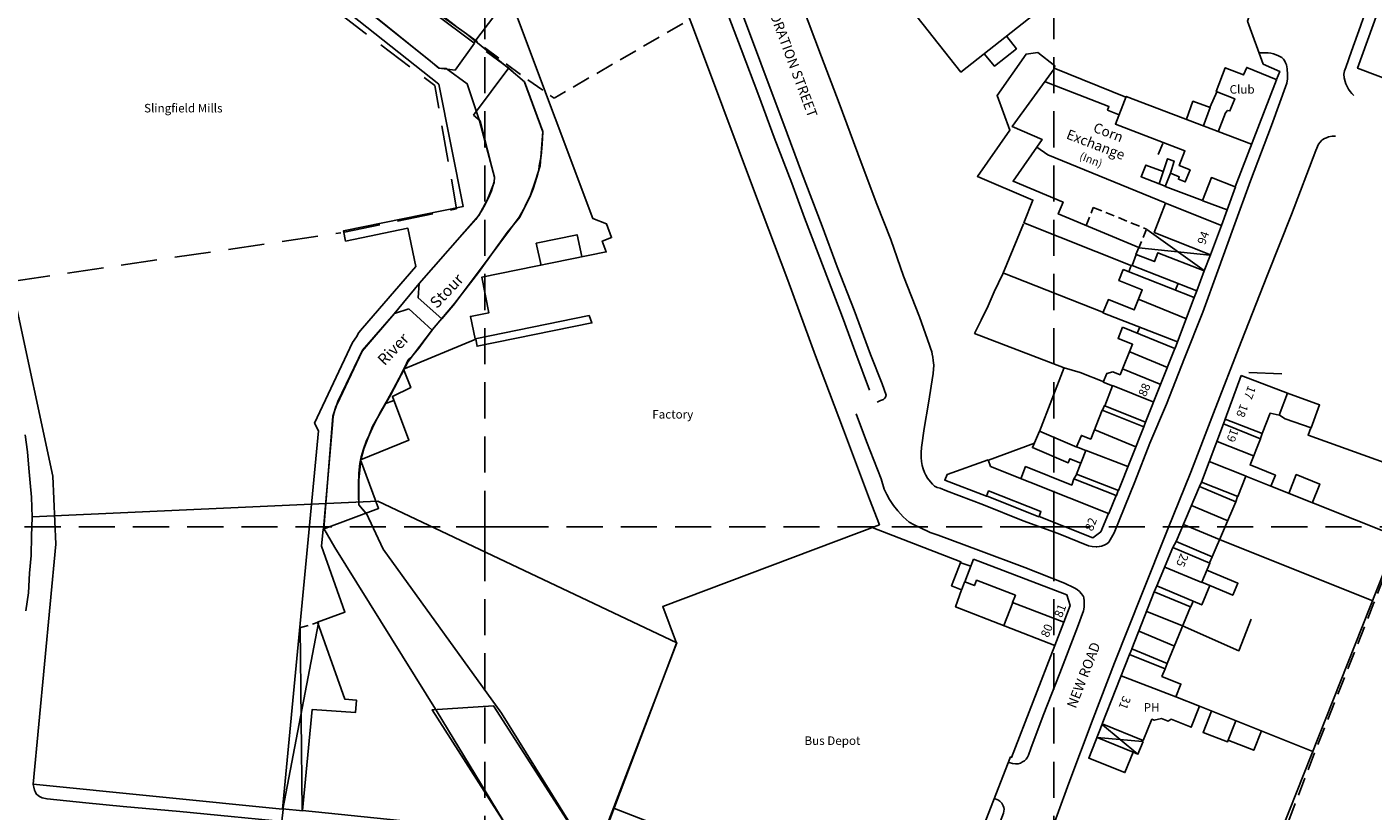
# Model space of a CAD drawing. Extents: x 380992 to 385097, y 247626 to 277437.
# Drawn here: x 383020 to 383256, y 276250 to 276388 of the extents above; entities that cross this region are included whole.
import ezdxf

# ---------------------------------------------------------------- set-up
doc = ezdxf.new("R2010")
doc.units = 0
doc.header["$LTSCALE"] = 0.5
doc.header["$MEASUREMENT"] = 0
doc.header["$PDMODE"] = 2
doc.header["$PDSIZE"] = 5
for name, pattern in [('DASHED', [19.05, 12.7, -6.35]), ('DASHED2', [9.525, 6.35, -3.175]), ('HIDDEN2', [4.7625, 3.175, -1.5875])]:
    doc.linetypes.add(name, pattern=pattern)
for name, color, linetype in [('BUILDINGS', 5, 'DASHED'), ('DEMOLISHED', 5, 'DASHED2'), ('GRID', 10, 'DASHED'), ('GRIDPLOT', 4, 'CONTINUOUS'), ('OS_BLDG', 1, 'CONTINUOUS'), ('OS_BLDP', 6, 'HIDDEN2'), ('OS_FLOW', 1, 'CONTINUOUS'), ('OS_LINE', 7, 'CONTINUOUS'), ('OS_M_LN', 6, 'CONTINUOUS'), ('OS_ROAD', 4, 'CONTINUOUS'), ('OS_TBLD', 7, 'CONTINUOUS'), ('OS_TROD', 4, 'CONTINUOUS'), ('OS_TWTR', 4, 'CONTINUOUS'), ('OS_WATR', 5, 'CONTINUOUS'), ('RIVERS', 12, 'CONTINUOUS'), ('SITES', 2, 'CONTINUOUS')]:
    doc.layers.add(name, color=color, linetype=linetype)

# ---------------------------------------------------------------- blocks, each defined once
blk = doc.blocks.new('ARROW')
at = {"layer": 'RIVERS'}
blk.add_lwpolyline([(0.03, -0.07, 0, 0, 0), (36.77, 4.25, 2.5, 0, 0), (41.74, 4.84, 0, 0, 0)], format="xyseb", dxfattribs=at)
for centre, start, end in [((0.67, 3.03), 168.2749, 258.2749), ((3.65, 3.38), 168.2749, 258.2749), ((6.63, 3.73), 168.2749, 258.2749), ((4.35, -2.58), 115.1448, 205.1448), ((7.33, -2.23), 115.1448, 205.1448), ((1.37, -2.93), 115.1448, 205.1448)]:
    blk.add_arc(centre, 3.16, start, end, dxfattribs=at)

msp = doc.modelspace()

# ---------------------------------------------------------------- linework, layer by layer
at = {"layer": 'BUILDINGS', "flags": 128}
for points in [[(382973.94, 276446.83), (382971.75, 276456.89), (382970.28, 276461.24), (382969.32, 276464.99), (382970.04, 276467.34), (382973.94, 276469.42), (382979.54, 276471.11), (382983.82, 276472.54), (382988.4, 276473.99), (382993.83, 276477.53), (382998.59, 276481.96), (383005.02, 276490.12), (383008.19, 276494.62), (383025.88, 276491.23), (383037.46, 276494.21), (383040.19, 276483.67), (383043.08, 276470.68), (383050.45, 276432.31), (383059.84, 276393.22), (383059.84, 276393.22), (383068.39, 276394.84), (383078.97, 276386.8), (383091.23, 276377.57), (383095.07, 276355.92), (383074.7, 276351.7)], [(382973.94, 276446.83), (382978.09, 276431.99), (382980.62, 276420.14), (382984.6, 276411.8), (382987.61, 276402.99), (382991.4, 276394.59), (382996.3, 276384.95), (382996.76, 276380.18), (383005.05, 276366.65), (383012.14, 276352.49), (383015.78, 276342.99), (383074.7, 276351.7)]]:
    msp.add_lwpolyline(points, dxfattribs=at)
at = {"layer": 'DEMOLISHED', "flags": 128}
for points in [[(383120.6, 276435.78), (383118.34, 276456.71), (383115.14, 276462.35), (383111.02, 276465.13), (383105.98, 276464.85), (383097.42, 276460.02), (383081.27, 276445.48), (383068.75, 276436.71), (383066.38, 276434.77), (383066.69, 276426.74), (383069.59, 276412.67), (383070.86, 276407.91), (383076.47, 276401.83), (383077.4, 276401.08), (383096.83, 276386.66), (383107.31, 276378.74), (383112.19, 276375.35), (383135.7, 276389), (383129.34, 276405.87)], [(383338.65, 276312.8), (383318.91, 276275.09), (383292.9, 276224.47), (383290.04, 276217.26), (383238.66, 276241.5), (383245.88, 276260.43), (383256.27, 276286.65), (383264.92, 276309.21), (383286.38, 276356.84), (383291.61, 276371.56), (383293.56, 276374.06), (383316.16, 276349.31)]]:
    msp.add_lwpolyline(points, close=True, dxfattribs=at)
at = {"layer": 'GRID', "color": 252}
for points in [[(383100, 276100), (383100, 277400)], [(383200, 276100), (383200, 277400)], [(382200, 276300), (383600, 276300)]]:
    msp.add_lwpolyline(points, dxfattribs=at)
at = {"layer": 'GRIDPLOT'}
for p in [(383100, 276300), (383200, 276300)]:
    msp.add_point(p, dxfattribs=at)
at = {"layer": 'OS_BLDG', "color": 252}
for points in [[(383144.35, 276429.7), (383164.95, 276446.05), (383166.75, 276443.75), (383170.7, 276446.85), (383208.25, 276399.35), (383183.7, 276379.95), (383144.35, 276429.7)], [(383131.2, 276401.95), (383136.7, 276387.55), (383141.85, 276373.8), (383147.6, 276358.4), (383153.25, 276343.35), (383158.15, 276330.1), (383163.05, 276317.1), (383167.65, 276304.9), (383169.35, 276300.4), (383131.3, 276286.05), (383133.7, 276279.6), (383119.2, 276241.15), (383101.55, 276268.55), (383090.75, 276267.85), (383104.45, 276246.4), (383068, 276250.2), (383069.7, 276267.95), (383077.3, 276267.4), (383077.5, 276269.55), (383075.4, 276269.75), (383070.65, 276283.25), (383075.45, 276285.05), (383071.3, 276296.6), (383071.6, 276299.6), (383081.35, 276303.25), (383078.15, 276311.8), (383086.7, 276315.25), (383083.8, 276322.9), (383087, 276324.5), (383085.75, 276327.75), (383098.45, 276333), (383098.65, 276331.75), (383118.85, 276335.85), (383118.35, 276337.15), (383098.3, 276333.05), (383097.5, 276337), (383100.75, 276337.65), (383099.5, 276343.9), (383121.35, 276348.35), (383120.65, 276350.25), (383122.3, 276350.85), (383121.4, 276353.3), (383119, 276354.2), (383092.7, 276424.3)], [(383077.2, 276400.75), (383084.85, 276410.95), (383094.4, 276403.85), (383093.5, 276402.35), (383097.9, 276398.85), (383096.15, 276396.5), (383101.4, 276392.55), (383101.95, 276390.2), (383098.1, 276385.1), (383077.2, 276400.75)], [(383069.45, 276395.7), (383091.95, 276377.8), (383096.2, 276356.3), (383075.2, 276352.05), (383075.55, 276350.25), (383086.5, 276352.5), (383087.9, 276345.75), (383078.5, 276334.95), (383077.9, 276334.15), (383077.45, 276333.4), (383076.8, 276332.4), (383070.1, 276318.25), (383070.8, 276316.9), (383064.5, 276250.4), (383020.65, 276254.8), (383024.65, 276297), (383024.1, 276308.95), (383017.35, 276340.3), (383015.25, 276344.5), (383012.15, 276350.9), (383008.85, 276357.85), (383005.45, 276365.1), (383001.65, 276373.3), (383000, 276376.7)], [(383270.75, 276374.05), (383253.4, 276380.6), (383258.65, 276395.3)], [(383212.65, 276375.55), (383200.05, 276380.6), (383200.2, 276381.05), (383197.2, 276383.4), (383195.15, 276383.1), (383190.05, 276375.8), (383192.3, 276369.75), (383186.6, 276361.6), (383196.35, 276357.45), (383194.75, 276353.45), (383213.7, 276345.9)], [(383200.05, 276380.5), (383192.7, 276370.35), (383197.95, 276368.1), (383192.85, 276360.75), (383201.65, 276357.1), (383200.8, 276355), (383214.95, 276349.1), (383214.45, 276347.9)], [(383228.9, 276369.45), (383230.2, 276372.75), (383230.55, 276373.2), (383230.95, 276373.1), (383231.8, 276375.25), (383228.55, 276376.5), (383230.15, 276380.7), (383233.35, 276379.45), (383233.9, 276380.75), (383239.1, 276378.65)], [(383211.5, 276372.45), (383209.45, 276373.25), (383209.7, 276373.9), (383198.4, 276378.3)], [(383239.15, 276378.6), (383231.9, 276359.8), (383227.7, 276361.4), (383226.15, 276357.35), (383219.6, 276359.85), (383220.5, 276362.15), (383222.05, 276361.55), (383221.9, 276361.1), (383223.1, 276360.65), (383223.95, 276362.75), (383222.05, 276363.5), (383223.05, 276366.1), (383210.85, 276370.8), (383212.75, 276375.65), (383234.75, 276367.25)], [(383197.05, 276366.75), (383198.95, 276365.4), (383219.6, 276356.95)], [(383219.65, 276356.9), (383229.45, 276353), (383227.55, 276347.85), (383217.65, 276351.75), (383219.65, 276356.9)], [(383214.5, 276347.9), (383217.7, 276346.65), (383218.3, 276348.2), (383226.45, 276345), (383225.15, 276341.5), (383213.75, 276345.95), (383214.5, 276347.9)], [(383227.55, 276347.85), (383226.45, 276345)], [(383212.2, 276345.25), (383224.7, 276340.3), (383221.75, 276332.55), (383208.65, 276337.65), (383209.6, 276339.95), (383214.15, 276338.15), (383215.55, 276341.7), (383211.45, 276343.3), (383212.2, 276345.25)], [(383215, 276340), (383223.3, 276336.6)], [(383212.1, 276335.1), (383221.3, 276331.35), (383216.1, 276318.4), (383208.95, 276321.3), (383210.35, 276324.8), (383208.7, 276325.45), (383209.35, 276327), (383210.4, 276327.25), (383211.65, 276326.75), (383213.85, 276332.1), (383211.3, 276333.15), (383212.1, 276335.1)], [(383213.35, 276330.8), (383220, 276328.05)], [(383212.1, 276327.8), (383218.8, 276325.05)], [(383210.3, 276324.85), (383217.6, 276321.95)], [(383232.95, 276326.6), (383241.05, 276323.5), (383239.6, 276319.65), (383238, 276320), (383236.65, 276316.4), (383230.1, 276318.95), (383232.95, 276326.6)], [(383208.5, 276320.5), (383215.8, 276317.6), (383211.35, 276306.4), (383204, 276309.3), (383205.65, 276313.45), (383204, 276314.1), (383204.85, 276316.1), (383206.5, 276315.45), (383208.5, 276320.5)], [(383229.8, 276318.15), (383236.35, 276315.5), (383234.5, 276310.9), (383238.95, 276309.1), (383238.15, 276307.15), (383233.75, 276308.9), (383232.35, 276305.35), (383225.95, 276307.9), (383229.8, 276318.15)], [(383207.2, 276317.1), (383214.45, 276314.1)], [(383205.7, 276313.45), (383213, 276310.6)], [(383228.7, 276315.05), (383235.1, 276312.5)], [(383188.5, 276311.8), (383188.9, 276310.65), (383209.6, 276302.35), (383208.3, 276299.15), (383206.85, 276298.1), (383197.45, 276301.85), (383197.75, 276302.7), (383188.55, 276306.35), (383188.2, 276305.4), (383180.85, 276308.25), (383181.25, 276309.2), (383188.5, 276311.8)], [(383194.2, 276308.45), (383195.05, 276310.6), (383203.15, 276307.35), (383203.55, 276308.45), (383210.95, 276305.55), (383209.65, 276302.35)], [(383233.8, 276308.9), (383227.3, 276311.5)], [(383225.6, 276307.1), (383232, 276304.4), (383227.85, 276294.75), (383221.5, 276297.45), (383225.6, 276307.1)], [(383224.2, 276303.8), (383230.5, 276301.15)], [(383168.1, 276299.9), (383183.7, 276293.85), (383182.05, 276289.65), (383183.8, 276288.95), (383182.75, 276285.95), (383200.2, 276279.15), (383192.6, 276259.5), (383192.4, 276259.6), (383183.85, 276237.65), (383175.6, 276239), (383168.5, 276241.75), (383167.95, 276240.25), (383164.5, 276240.85), (383164.7, 276241.35), (383159.5, 276243.4), (383159.05, 276242.25), (383150.85, 276245.4), (383150.4, 276244.25), (383146.7, 276244.8), (383140.7, 276247.1), (383139.85, 276244.9), (383135.2, 276245.7), (383122.8, 276250.55)], [(383220.95, 276296.4), (383227.45, 276293.65), (383226, 276290.3), (383227.4, 276289.7), (383226, 276286.3), (383218.1, 276289.65), (383220.95, 276296.4)], [(383185.9, 276294.35), (383202.3, 276288.05), (383202.9, 276286.2), (383201.75, 276283.3), (383192.75, 276286.75), (383193.25, 276288), (383186.45, 276290.65), (383186.05, 276289.7), (383184.35, 276290.35), (383185.9, 276294.35)], [(383192.8, 276286.75), (383191.2, 276282.7)], [(383217.65, 276288.6), (383224.05, 276285.95), (383219.9, 276276), (383213.7, 276278.6), (383217.65, 276288.6)], [(383201.8, 276283.25), (383200.2, 276279.2)], [(383214.85, 276281.75), (383221.1, 276279.1)], [(383213.3, 276277.6), (383219.55, 276275.05), (383219, 276273.75), (383222.35, 276272.4), (383221.45, 276270.15), (383225.6, 276268.5), (383224.15, 276264.8), (383220.65, 276266.2), (383220.1, 276265.9), (383218.95, 276266.35), (383217.65, 276266.05), (383217.25, 276266.2), (383215.7, 276262.45), (383208.5, 276265.4), (383213.3, 276277.6)], [(383211.85, 276273.85), (383221.45, 276270.15)], [(383064.5, 276250.45), (383068.05, 276250.1)]]:
    msp.add_lwpolyline(points, dxfattribs=at)
at = {"layer": 'OS_BLDP', "color": 252}
for points in [[(383205.7, 276352.95), (383206.95, 276356.15), (383216.3, 276352.35), (383214.95, 276349.05)], [(383067.45, 276282.25), (383070.75, 276283.25)]]:
    msp.add_lwpolyline(points, dxfattribs=at)
at = {"layer": 'OS_LINE', "color": 252}
for points in [[(383130.45, 276422.8), (383132.45, 276417.6), (383134.6, 276411.7), (383136.45, 276406.7), (383138.9, 276400.2), (383142.15, 276391.65), (383145.05, 276383.95), (383148.15, 276375.75), (383150.85, 276368.45), (383153.95, 276360.4), (383156.2, 276354.3), (383158.6, 276348.05), (383160.4, 276343.3), (383162.9, 276336.85), (383165.2, 276330.5), (383167.65, 276324.05)], [(383215.35, 276416.4), (383235, 276391.7), (383234.05, 276388.9), (383236.8, 276381.35), (383239.7, 276380.05), (383239.15, 276378.65)], [(383191.75, 276386.2), (383193.45, 276384.05), (383189.6, 276380.95), (383187.8, 276383.15)], [(383091.95, 276380.65), (383094.8, 276380.3), (383098.2, 276385)], [(383100.25, 276383.55), (383104.25, 276380.65)], [(383098.05, 276372.35), (383104.25, 276380.7)], [(383223.3, 276371.65), (383224.45, 276374.8), (383227.5, 276373.7), (383226.25, 276370.4)], [(383228.7, 276376.6), (383227.45, 276373.7)], [(383219.15, 276367.4), (383218.35, 276365.45)], [(383219.2, 276362.45), (383216.2, 276363.6), (383215.35, 276361.55), (383219.6, 276359.9)], [(383220.5, 276362.2), (383221.15, 276364.3), (383220, 276364.7), (383218.5, 276360.3)], [(383226.2, 276357.3), (383230.45, 276355.75), (383231.95, 276359.75)], [(383230.45, 276355.75), (383229.45, 276353)], [(383208.8, 276325.5), (383204.65, 276327.15), (383201.85, 276327.95), (383186.1, 276334), (383187.25, 276336.35), (383188.5, 276338.85), (383189.55, 276341.3), (383191.05, 276344.5), (383194.7, 276353.3)], [(383109.9, 276345.95), (383109.05, 276349.85), (383116.25, 276351.35), (383117.05, 276347.55)], [(383213.6, 276345.95), (383213.25, 276345)], [(383191.05, 276344.65), (383208.75, 276337.7)], [(383221.8, 276342.65), (383221.4, 276341.7)], [(383224.7, 276340.3), (383225.15, 276341.5)], [(383088.3, 276340.25), (383092.45, 276336.55)], [(383086.65, 276338.35), (383090.8, 276334.6)], [(383215.1, 276335.1), (383214.65, 276334.05)], [(383221.75, 276332.55), (383221.35, 276331.4)], [(383197.5, 276316.8), (383201.85, 276328)], [(383234.3, 276327.15), (383240.05, 276326.9)], [(383082.45, 276321.65), (383084.05, 276322.25)], [(383241.05, 276323.5), (383246.7, 276321.45), (383245.25, 276317.4), (383240.65, 276319), (383239.65, 276319.65)], [(383208.9, 276321.35), (383208.55, 276320.5)], [(383216.1, 276318.4), (383215.8, 276317.6)], [(383230.1, 276318.95), (383229.8, 276318.1)], [(383204.05, 276314.05), (383197.5, 276316.85), (383196.25, 276313.95), (383202.55, 276311.3), (383202.85, 276312), (383204.75, 276311.2)], [(383236.65, 276316.4), (383236.35, 276315.55)], [(383245.15, 276317.45), (383244.7, 276316.15), (383264.75, 276308.95), (383263.25, 276305.45)], [(383188.55, 276311.75), (383196.6, 276314.75)], [(383204.05, 276309.3), (383203.55, 276308.45)], [(383241.3, 276305.9), (383242.6, 276309.2), (383246.75, 276307.55), (383245.4, 276304.2)], [(383211.3, 276306.4), (383211, 276305.55)], [(383225.95, 276307.9), (383225.6, 276307.1)], [(383238.15, 276307.15), (383260.35, 276298.35)], [(383188.2, 276305.45), (383197.35, 276301.8)], [(383232.3, 276305.35), (383232, 276304.4)], [(383237.5, 276240.35), (383263.3, 276305.35), (383290.3, 276292.2), (383289.1, 276289.15), (383318.2, 276275), (383284.25, 276207.25)], [(383222.8, 276300.45), (383229.15, 276297.8), (383255.9, 276287.1)], [(383221.5, 276297.45), (383220.95, 276296.4)], [(383227.85, 276294.75), (383227.4, 276293.8)], [(383185.4, 276293.1), (383183.65, 276293.7)], [(383226.05, 276290.25), (383219.5, 276292.95)], [(383226.9, 276292.4), (383232.35, 276290.1), (383231.45, 276288), (383227.4, 276289.7)], [(383184.3, 276290.3), (383183.8, 276288.9)], [(383218.1, 276289.65), (383217.65, 276288.6)], [(383224.1, 276285.95), (383224.5, 276286.95)], [(383216.35, 276285.15), (383222.65, 276282.6)], [(383222.6, 276282.6), (383232.55, 276278.25), (383234.7, 276283.8)], [(383213.7, 276278.55), (383213.3, 276277.6)], [(383219.9, 276276), (383219.55, 276275.05)], [(383225.6, 276268.5), (383245.5, 276260.55)], [(383227.7, 276267.65), (383226.25, 276263.9), (383230.55, 276262.25), (383232, 276265.95)], [(383208.5, 276265.35), (383206.15, 276259.4), (383212.5, 276256.85), (383213.95, 276260.4), (383214.8, 276260.05), (383215.7, 276262.3)], [(383230.75, 276262.45), (383235.15, 276260.75), (383236.5, 276264.2)], [(383213.95, 276260.4), (383207.6, 276263)]]:
    msp.add_lwpolyline(points, dxfattribs=at)
at = {"layer": 'OS_M_LN', "color": 252}
for points in [[(383216.35, 276352.3), (383226.45, 276345.05)], [(383227.45, 276347.75), (383214.95, 276349.05)], [(383070.8, 276283.15), (383064.55, 276250.4)], [(383067.6, 276282.25), (383067.95, 276250.15)], [(383208.55, 276265.25), (383214.8, 276260.1)], [(383207.6, 276263), (383215.6, 276262.3)]]:
    msp.add_lwpolyline(points, dxfattribs=at)
at = {"layer": 'OS_ROAD', "color": 252}
for points in [[(383257.65, 276398.45), (383255.5, 276392.55), (383253.9, 276388), (383252.35, 276383.6), (383251.3, 276380.75), (383251.1, 276380.15), (383251, 276379.55), (383251.05, 276378.9), (383251.2, 276378.3), (383251.35, 276377.85), (383251.55, 276377.4), (383251.8, 276376.95), (383252.1, 276376.55), (383252.4, 276376.15), (383252.75, 276375.8)], [(383143.8, 276394.2), (383147.05, 276385.45), (383150, 276377.6), (383152.55, 276370.75), (383155.65, 276362.35), (383159.3, 276352.85), (383161.95, 276345.7), (383164.9, 276338.1), (383167.8, 276330.3), (383169.85, 276325.15), (383170.55, 276323.15), (383170.45, 276322.8), (383170.25, 276322.55), (383170.1, 276322.4), (383169.55, 276322.2), (383168.95, 276321.95)], [(383155.7, 276391.95), (383159.2, 276382.6), (383162.3, 276374.5), (383166.15, 276364.05), (383168.9, 276356.75), (383171.35, 276350.5), (383173.6, 276344.1), (383176.4, 276336.9), (383178.15, 276331.95), (383178.35, 276331.4), (383178.55, 276330.8), (383178.65, 276330.35), (383178.75, 276329.85), (383178.8, 276329.25), (383178.9, 276328.45), (383178.8, 276326.95), (383178, 276321.75), (383177.25, 276317.3), (383176.75, 276313.95), (383176.7, 276313.1), (383176.7, 276312.2), (383176.75, 276311.5), (383176.85, 276310.8), (383177.05, 276310.2), (383177.3, 276309.6), (383177.55, 276309.1), (383177.8, 276308.6), (383178.35, 276307.95), (383178.7, 276307.55), (383179.05, 276307.2), (383179.5, 276306.95), (383180.05, 276306.8), (383181.15, 276306.35), (383187.65, 276303.9), (383194.6, 276301.1), (383200.75, 276298.85), (383206.1, 276296.7), (383206.75, 276296.55), (383207.45, 276296.5), (383207.55, 276296.5), (383208, 276296.55), (383208.4, 276296.65), (383208.85, 276296.8), (383209.3, 276297.05), (383209.65, 276297.35), (383209.9, 276297.75), (383210.6, 276298.95), (383214.25, 276307.95), (383216.9, 276314.7), (383219.8, 276321.6), (383223, 276329.65), (383226.2, 276337.75), (383228.85, 276345), (383231.6, 276352.6), (383234.6, 276360.8), (383238.25, 276370.55), (383240.95, 276378), (383241.05, 276378.75), (383241.05, 276379.5), (383241, 276380.5), (383240.95, 276380.85), (383240.9, 276381.2), (383240.75, 276381.55), (383240.6, 276381.85), (383240.35, 276382.2), (383240.05, 276382.5), (383239.4, 276382.85), (383238.6, 276383.15), (383238.15, 276383.25), (383237.65, 276383.35), (383237.2, 276383.35), (383236.75, 276383.35), (383236, 276383.35)], [(383249.5, 276368.7), (383248.9, 276368.65), (383248.3, 276368.55), (383247.9, 276368.4), (383247.55, 276368.25), (383247.3, 276368.1), (383247.1, 276367.95), (383246.8, 276367.65), (383246.5, 276367.25), (383246.05, 276366.15), (383241.8, 276354.9), (383237.55, 276344.3), (383232.95, 276332.55), (383228.05, 276320), (383224.1, 276309.65), (383220, 276299.5), (383215.5, 276288.2), (383210.7, 276276.15), (383206.9, 276266.35), (383202.65, 276255), (383198.55, 276243.75)], [(383191.95, 276258.65), (383192.35, 276258.55), (383192.75, 276258.45), (383193.25, 276258.4), (383193.75, 276258.4), (383194.15, 276258.5), (383194.5, 276258.7), (383194.85, 276258.9), (383195.15, 276259.2), (383195.4, 276259.55), (383195.55, 276259.9), (383196, 276261.1), (383198.15, 276266.85), (383201.05, 276274.3), (383204.15, 276282.4), (383205.25, 276285.25), (383205.35, 276285.9), (383205.35, 276286.55), (383205.35, 276287.05), (383205.3, 276287.55), (383205.2, 276287.8), (383204.9, 276288.25), (383204.55, 276288.65), (383204.1, 276289), (383203.6, 276289.3), (383201.9, 276290.1), (383194.9, 276292.85), (383186.75, 276295.95), (383179.7, 276298.55), (383178.3, 276299.05), (383176.45, 276299.9), (383175.5, 276300.35), (383174.6, 276300.85), (383173.55, 276301.8), (383172.6, 276302.85), (383171.85, 276303.8), (383171.15, 276304.8), (383170.65, 276305.7), (383170.2, 276306.65), (383169.65, 276308.45), (383167.1, 276315), (383165.25, 276319.9)], [(383020.65, 276254.75), (383020.75, 276254.25), (383020.9, 276253.75), (383021.05, 276253.4), (383021.2, 276253.1), (383021.6, 276252.75), (383021.9, 276252.55), (383022.25, 276252.4), (383023.1, 276252.2), (383029.9, 276251.5), (383036.5, 276250.9), (383046.45, 276250), (383055.45, 276249.1), (383062.65, 276248.4), (383064.35, 276248.3), (383064.6, 276250.35)], [(383186.85, 276245.5), (383187.8, 276245.45), (383188.15, 276245.4), (383188.5, 276245.35), (383188.85, 276245.45), (383189.2, 276245.6), (383189.45, 276245.8), (383189.65, 276246.05), (383189.95, 276246.5), (383190.2, 276247.15), (383191.15, 276249.7), (383191.25, 276250.05), (383191.3, 276250.4), (383191.25, 276250.7), (383191.1, 276251), (383191, 276251.25), (383190.85, 276251.45), (383190.55, 276251.8), (383190.15, 276252.05), (383189.55, 276252.3)]]:
    msp.add_lwpolyline(points, dxfattribs=at)
at = {"layer": 'OS_WATR', "color": 252}
for points in [[(383057.75, 276427.65), (383060.55, 276414.9), (383060.85, 276413.5), (383061.2, 276412.15), (383061.5, 276411.2), (383061.8, 276410.25), (383062.65, 276408.2), (383062.95, 276407.4), (383063.25, 276406.65), (383063.6, 276406), (383063.9, 276405.55), (383064.2, 276405.15), (383065.15, 276403.85), (383068.1, 276400.4), (383068.8, 276399.7), (383069.6, 276398.85), (383070.85, 276397.75), (383075.85, 276393.6), (383081.15, 276389.35), (383086.6, 276384.95), (383090.45, 276381.85), (383091.95, 276380.65)], [(383104.25, 276380.7), (383107, 276378.15), (383110.2, 276369.45), (383110.1, 276367.3), (383109.9, 276365.2), (383109.6, 276363.45), (383109.5, 276362.75), (383109.35, 276362.05), (383108.9, 276360.55), (383108.5, 276359.4), (383108.05, 276358.25), (383107.05, 276356.2), (383106.05, 276354.45), (383104.55, 276352.4), (383100.6, 276347.15), (383097.7, 276343.2), (383094.45, 276338.9), (383092.45, 276336.55)], [(383098.05, 276372.35), (383099.2, 276371.4), (383101.75, 276361.4), (383101.65, 276360.65), (383101.45, 276359.9), (383101.2, 276359.05), (383100.85, 276358.25), (383100.15, 276356.8), (383099.55, 276355.75), (383099.1, 276354.95), (383098.45, 276354.05), (383088.5, 276342.85)], [(383088.5, 276342.85), (383088.3, 276340.25)], [(383084.15, 276337.5), (383078.45, 276330.9), (383074.05, 276321.6), (383073.85, 276321.2), (383073.7, 276320.75), (383073.55, 276320.1), (383073.35, 276319.45), (383073.3, 276318.65), (383071.7, 276299.7)], [(383084.15, 276337.5), (383086.65, 276338.35)], [(383090.8, 276334.6), (383089.2, 276332.5), (383088.4, 276331.4), (383087.5, 276330.3), (383086.95, 276329.75), (383086.7, 276329.5), (383086.5, 276329.25), (383086, 276328.2), (383084.95, 276326.15), (383084, 276324.3), (383082.9, 276322.35), (383081.55, 276320), (383080.3, 276317.45), (383079.75, 276316.25), (383079.2, 276315.05), (383078.7, 276313.65), (383078.3, 276312.35), (383078.05, 276311.15), (383077.9, 276309.45), (383077.8, 276307.45), (383077.85, 276305.6), (383077.9, 276303.9), (383079.1, 276302.45)]]:
    msp.add_lwpolyline(points, dxfattribs=at)
at = {"layer": 'RIVERS'}
for points in [[(383102.96, 276267.3), (383082.15, 276296.11), (383079.16, 276302.47), (383077.91, 276303.91), (383077.87, 276308.25), (383078.22, 276311.77), (383078.74, 276313.75), (383080.29, 276317.63), (383083.45, 276323.17), (383086.55, 276329.1), (383090.84, 276334.73), (383094.71, 276339.26), (383098.93, 276344.74), (383103.96, 276351.72), (383106.15, 276354.46), (383108.06, 276358.29), (383108.95, 276360.88), (383109.75, 276363.48), (383109.96, 276366.44), (383110.21, 276369.5), (383106.97, 276378.21), (383104.24, 276380.59), (383096.83, 276386.66), (383077.2, 276400.67)], [(383119.24, 276241.07), (383102.96, 276267.3)]]:
    msp.add_lwpolyline(points, dxfattribs=at)
at = {"layer": 'RIVERS', "flags": 128}
msp.add_lwpolyline([(383080.57, 276389.77), (383092.01, 276380.63), (383093.22, 276380.55), (383096.94, 276377.89), (383099.08, 276371.38), (383101.74, 276361.45), (383101.66, 276360.51), (383100.41, 276357.43), (383098.96, 276354.73), (383088.49, 276342.78), (383084.12, 276337.43), (383078.53, 276331.1), (383074.19, 276322.07), (383073.34, 276319.5), (383071.74, 276299.74), (383073.65, 276296.39), (383091.66, 276267.51), (383111.7, 276234.51)], dxfattribs=at)
at = {"layer": 'SITES'}
for points in [[(383019.28, 276316.2), (383019.64, 276313.21), (383019.88, 276310.34), (383020.14, 276307.78), (383020.39, 276305.24), (383020.47, 276301.72), (383020.39, 276298.39), (383020.31, 276295.01), (383020.04, 276291.86), (383019.86, 276288.45), (383019.35, 276285.29)], [(383119.12, 276241.44), (383133.78, 276279.62), (383081.23, 276304.52), (383020.47, 276301.79)]]:
    msp.add_lwpolyline(points, dxfattribs=at)

# ---------------------------------------------------------------- block references
at = {"layer": 'OS_FLOW', "color": 252, "xscale": 2, "yscale": 2, "rotation": 77.1999888537007}
msp.add_blockref('ARROW', (383119.25, 276206.65), dxfattribs=at)

# ---------------------------------------------------------------- texts
at = {"layer": 'OS_TBLD', "color": 252}
for s, p in [('Club', (383230.9, 276376.15)), ('Slingfield Mills', (383040.15, 276372.85)), ('Factory', (383129.45, 276319.05)), ('PH', (383215.8, 276267.55)), ('Bus Depot', (383156.2, 276261.7))]:
    msp.add_text(s, height=1.5, dxfattribs=at).set_placement(p)
for s, height, rotation, p in [('Exchange', 1.75, 339, (383202.06, 276368.31)), ('Corn', 1.75, 339, (383206.78, 276369.5)), ('(Inn)', 1.375, 339, (383204.39, 276364.63)), ('94', 1.5, 69.9, (383226.58, 276349.49)), ('88', 1.5, 67.2, (383216.17, 276322.77)), ('17', 1.5, 249.2, (383234.18, 276324.95)), ('18', 1.5, 249.2, (383232.83, 276321.75)), ('19', 1.5, 249.2, (383231.13, 276317.4)), ('82', 1.5, 68.6, (383206.8, 276299.15)), ('25', 1.5, 247, (383222.34, 276295.48)), ('81', 1.5, 68.8, (383201.41, 276283.95)), ('80', 1.5, 68.2, (383199.04, 276280.46)), ('31', 1.5, 248.2, (383212.21, 276270.44))]:
    msp.add_text(s, height=height, rotation=rotation, dxfattribs=at).set_placement(p)
at = {"layer": 'OS_TROD', "color": 252}
for s, rotation, p in [('CORPORATION STREET', 290.4, (383147.88, 276396)), ('NEW ROAD', 68.9, (383203.87, 276267.99))]:
    msp.add_text(s, height=1.75, rotation=rotation, dxfattribs=at).set_placement(p)
at = {"layer": 'OS_TWTR', "color": 252}
for s, p in [('Stour', (383091.61, 276338.27)), ('River', (383082.41, 276328.22))]:
    msp.add_text(s, height=2, rotation=46.5, dxfattribs=at).set_placement(p)

doc.saveas('drawing.dxf')
